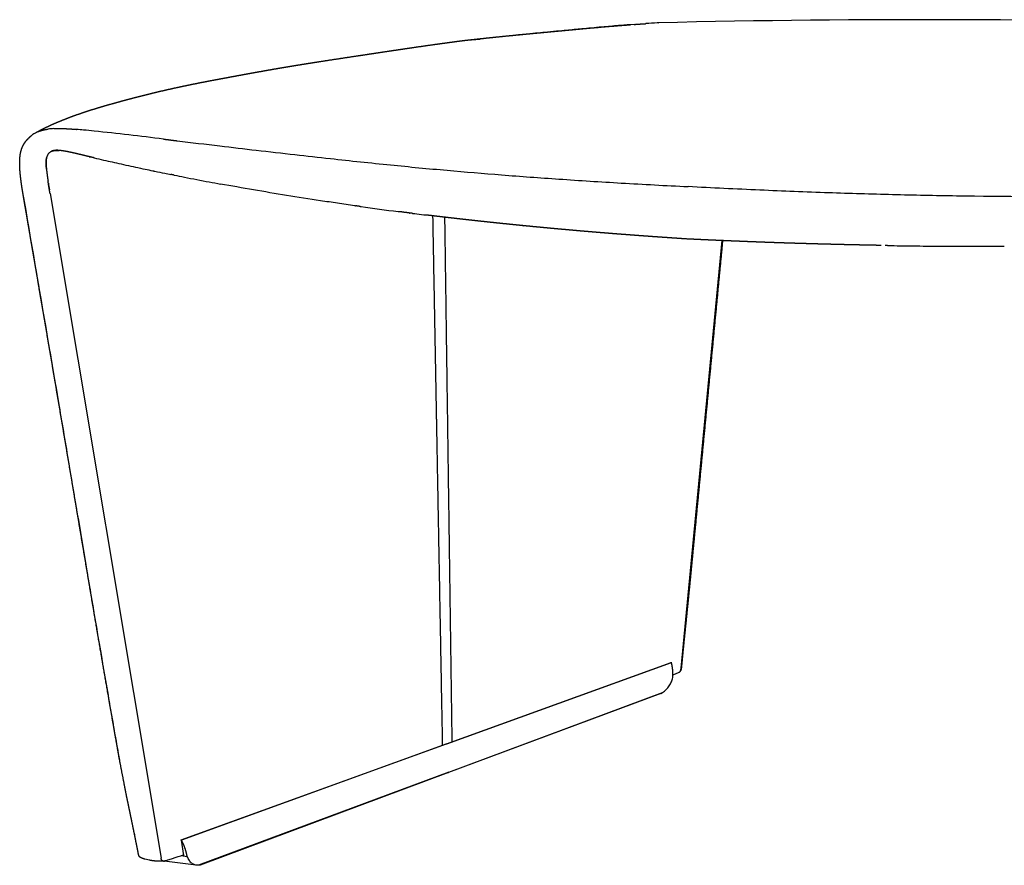
# Model space of a CAD drawing. Units: millimetres. Extents: x 0 to 1896, y 0 to 1541.
# Drawn here: x 0 to 364, y 67 to 380 of the extents above; entities that cross this region are included whole.
import ezdxf

# ---------------------------------------------------------------- set-up
doc = ezdxf.new("R2010")
doc.units = ezdxf.units.MM
doc.header["$MEASUREMENT"] = 0
for name, color, linetype, true_color in [('Dibujo2D$visible$líneas$Patines', 7, 'Continuous', 0xffffff), ('Dibujo2D$visible$líneas$Tapizado', 254, 'Continuous', 0xbebebe), ('Dibujo2D$visible$tangentes$Patines', 7, 'Continuous', 0xffffff)]:
    doc.layers.add(name, color=color, linetype=linetype, true_color=true_color)

msp = doc.modelspace()

# ---------------------------------------------------------------- linework, layer by layer
msp.add_arc((333.36, -3698.3), 4078.61, 85.04521, 91.36229)
at = {"layer": 'Dibujo2D$visible$líneas$Patines'}
for p, q in [((157.95, 112.33), (241.06, 142.45)), ((237.24, 130.94), (158.69, 101.68)), ((59.74, 76.74), (157.95, 112.33)), ((158.67, 101.68), (66.73, 67.43)), ((59.7, 76.67), (60.63, 70.96)), ((59.7, 70.9), (61.98, 70.61)), ((60.07, 71.03), (60.63, 70.96)), ((65.35, 67.37), (53.45, 68.89))]:
    msp.add_line(p, q, dxfattribs=at)
for points, weights, knots in [([(241.06, 142.45), (241.07, 142.45), (241.07, 142.45), (241.07, 142.45), (241.08, 142.46), (241.09, 142.46), (241.1, 142.45), (241.11, 142.45), (241.13, 142.43), (241.14, 142.42), (241.14, 142.4)], [2643.63668257, 2643.6342243, 2643.63166812, 2643.6290381, 2643.62383695, 2643.61847477, 2643.60789548, 2643.60276395, 2643.58844189, 2643.58086211, 2643.57647952], [-84.3541672, -84.3541672, -84.3541672, -84.3541672, -84.3355052, -84.3355052, -84.3355052, -84.2987161, -84.2987161, -84.2619288, -84.2619288, -84.187852, -84.187852, -84.187852, -84.187852]), ([(241.68, 136.79), (241.69, 136.98), (241.7, 137.17), (241.74, 138.21), (241.71, 139.07), (241.52, 140.76), (241.36, 141.59), (241.14, 142.4)], [2642.75763852, 2642.76226202, 2642.76916093, 2642.81988882, 2642.90798256, 2643.17542259, 2643.35430444, 2643.57647952], [75.898266, 75.898266, 75.898266, 75.898266, 76.722433, 76.722433, 80.455125, 80.455125, 84.187852, 84.187852, 84.187852, 84.187852]), ([(59.7, 76.67), (59.7, 76.69), (59.7, 76.71), (59.72, 76.73), (59.73, 76.74), (59.75, 76.74), (59.76, 76.74), (59.76, 76.74), (59.78, 76.74), (59.79, 76.74), (59.81, 76.72), (59.83, 76.71), (59.84, 76.69)], [2237.23275717, 2237.22375606, 2237.21136217, 2237.1838397, 2237.16952734, 2237.15711069, 2237.15097186, 2237.14544832, 2237.13611426, 2237.13237913, 2237.12439912, 2237.12372223, 2237.12770628], [-84.4847034, -84.4847034, -84.4847034, -84.4847034, -84.4101532, -84.4101532, -84.3355052, -84.3355052, -84.3355052, -84.2987161, -84.2987161, -84.2619288, -84.2619288, -84.187852, -84.187852, -84.187852, -84.187852]), ([(61.98, 70.61), (61.94, 70.81), (61.9, 71.02), (61.65, 72.14), (61.38, 73.07), (60.71, 74.9), (60.3, 75.8), (59.84, 76.69)], [2239.29543213, 2239.19812724, 2239.10312575, 2238.59090787, 2238.2211904, 2237.59001994, 2237.3296678, 2237.12770628], [75.898266, 75.898266, 75.898266, 75.898266, 76.722433, 76.722433, 80.455125, 80.455125, 84.187852, 84.187852, 84.187852, 84.187852])]:
    msp.add_rational_spline(points, weights, degree=3, knots=knots, dxfattribs=at)
for points, knots in [([(237.9, 131.29), (238.14, 131.46), (238.6, 131.81), (239.46, 132.61), (240.37, 133.72), (241.21, 135.2), (241.56, 136.25), (241.68, 136.79)], [0, 0, 0, 0, 0.887949, 1.738324, 3.521872, 5.174596, 6.829692, 6.829692, 6.829692, 6.829692]), ([(237.24, 130.94), (237.27, 130.95), (237.32, 130.97), (237.43, 131.02), (237.63, 131.12), (237.79, 131.22), (237.9, 131.29)], [0, 0, 0, 0, 0.0868916, 0.1693707, 0.3639513, 0.7458476, 0.7458476, 0.7458476, 0.7458476]), ([(66.15, 67.33), (65.94, 67.32), (65.49, 67.33), (64.85, 67.46), (64.24, 67.71), (63.71, 68.06), (63.2, 68.54), (62.75, 69.12), (62.33, 69.82), (62.09, 70.34), (61.98, 70.61)], [0, 0, 0, 0, 0.649347, 1.334469, 1.937584, 2.616342, 3.255113, 4.011658, 4.812964, 5.71143, 5.71143, 5.71143, 5.71143]), ([(66.73, 67.43), (66.72, 67.42), (66.68, 67.41), (66.59, 67.39), (66.42, 67.35), (66.26, 67.34), (66.15, 67.33)], [0, 0, 0, 0, 0.0529284, 0.1177661, 0.2664523, 0.5923284, 0.5923284, 0.5923284, 0.5923284])]:
    msp.add_open_spline(points, degree=3, knots=knots, dxfattribs=at)
at = {"layer": 'Dibujo2D$visible$líneas$Tapizado'}
for p, q in [((10.85, 318.23), (10.85, 318.23)), ((11.22, 315.99), (52.35, 69.91)), ((244.75, 140.31), (259.87, 298.55)), ((242.92, 138.31), (242.92, 138.31))]:
    msp.add_line(p, q, dxfattribs=at)
for centre, radius, start, end in [((325.9, -1018.05), 1400.07, 93.68559, 93.85844), ((331.19, -1099.61), 1481.81, 93.6761, 93.67701), ((13.91, 313.29), 26.74, 92.7734, 97.2712), ((6.14, 165.76), 174.6, 84.2485, 85.1048), ((-33.85, -238.72), 581.05, 83.93034, 84.32201), ((-113.7, -996.14), 1342.67, 82.86, 83.95962), ((9.72, 331.17), 8.24, 119.0885, 127.8499), ((10.54, 329.64), 9.98, 114.9276, 114.9853), ((213.63, 1126.3), 818.55, 256.73112, 256.98624), ((199.96, 1065.69), 756.42, 256.961, 257.23023), ((235.28, 1220.45), 915.15, 257.21537, 257.40872), ((230.91, 1200.71), 894.94, 257.4064, 257.63819), ((247.39, 1275.78), 971.8, 257.63618, 258.06629), ((256.19, 1317.07), 1014.01, 258.0623, 258.22329), ((259.04, 1330.8), 1028.04, 258.26971, 258.47537), ((261.1, 1340.82), 1038.26, 258.47489, 258.60379), ((264.87, 1359.6), 1057.42, 258.67181, 258.88077), ((269.7, 1384.3), 1082.59, 258.88174, 259.37841), ((345, 372.03), 338.45, 188.8757, 189.3006), ((274.45, 1409.51), 1108.24, 259.37733, 259.59588), ((309.79, 1631.6), 1333.15, 262.08858, 262.68521), ((316.15, 1681.31), 1383.26, 262.94123, 263.08035), ((260.62, 1055.9), 755.5, 264.34818, 264.35284), ((353.48, 2173.96), 1877.51, 269.08585, 269.37778), ((353.8, 2202.91), 1906.47, 269.37755, 269.66713), ((353.95, 2227.47), 1931.03, 269.66706, 269.94627), ((353.97, 2254.16), 1957.72, 269.94642, 270.30321), ((247.88, 173.17), 0.238, 309.9926, 332.7999), ((247.97, 173.12), 0.135, 334.4778, 343.4497), ((247.99, 173.12), 0.117, 343.4377, 354.058), ((229.11, 170.5), 35.03, 293.2247, 295.2964), ((237.11, 141.04), 7.67, 353.4148, 354.5617), ((213.21, 207.27), 75.09, 292.3139, 293.3043), ((24.31, 166.31), 101.7, 286.8387, 287.4859), ((9.57, 213.01), 150.67, 287.4965, 288.1816), ((-28.5, 328.33), 272.11, 288.2208, 289.1116), ((53.2, 70.55), 1.68, 271.417, 283.4979)]:
    msp.add_arc(centre, radius, start, end, dxfattribs=at)
for points, weights, degree, knots in [([(236.16, 379.15), (236.16, 379.15), (236.16, 379.15), (236.1, 379.15), (235.9, 379.13), (235.9, 379.13)], [2504.53013749, 2504.52841527, 2504.52717597, 2504.50561963, 2504.40710223, 2504.42415277], 3, [13.2529371, 13.2529371, 13.2529371, 13.2529371, 13.2795587, 13.2795587, 14.1752182, 14.1752182, 14.1752182, 14.1752182]), ([(236.26, 379.16), (236.26, 379.16), (236.26, 379.16), (236.26, 379.16), (236.24, 379.15), (236.22, 379.15), (236.19, 379.15), (236.18, 379.15)], [2504.72083189, 2504.72082682, 2504.72085262, 2504.72266761, 2504.71686959, 2504.7054668, 2504.68845924, 2504.67996439], 3, [12.7136167, 12.7136167, 12.7136167, 12.7136167, 12.7154621, 12.7154621, 12.7682057, 12.7682057, 12.8209494, 12.8209494, 12.8209494, 12.8209494]), ([(165.21, 372.73), (166.25, 372.84), (167.33, 372.96), (168.41, 373.07), (169.11, 373.15), (169.81, 373.22), (170.51, 373.3), (171.22, 373.37), (171.93, 373.45), (172.65, 373.53), (174.1, 373.68), (175.55, 373.83), (177, 373.98), (178.46, 374.13), (179.92, 374.28), (181.38, 374.42), (184.19, 374.7), (187, 374.97), (189.81, 375.24), (191.16, 375.37), (192.51, 375.49), (193.86, 375.62), (195.17, 375.74), (196.49, 375.87), (197.81, 375.99), (200.46, 376.24), (203.11, 376.49), (205.76, 376.73), (208.49, 376.99), (211.23, 377.24), (213.96, 377.48), (216.99, 377.75), (220.01, 378), (223.04, 378.24), (224.02, 378.31), (225.01, 378.39), (226, 378.46)], [2368.85061053, 2371.21981513, 2373.57569119, 2375.90331145, 2377.38403622, 2378.86029833, 2380.33401863, 2381.81002713, 2383.27385445, 2384.7339426, 2384.73180055, 2384.73180055, 2384.7339426, 2384.73133525, 2384.73133525, 2384.7339426, 2384.73050924, 2384.73050924, 2384.7339426, 2384.73385498, 2384.73385498, 2384.7339426, 2387.69763981, 2390.65466506, 2393.60476887, 2393.60440893, 2393.60440893, 2393.60476887, 2393.60062223, 2393.60062223, 2393.60476887, 2393.58133499, 2393.58133499, 2393.60476887, 2393.6010308, 2393.6010308, 2393.60476887], 3, [2.17949, 2.17949, 2.17949, 2.17949, 10.187056, 10.187056, 10.187056, 15.278621, 15.278621, 15.278621, 20.374592, 20.374592, 20.374592, 24.749527, 24.749527, 24.749527, 29.147953, 29.147953, 29.147953, 37.619905, 37.619905, 37.619905, 41.680324, 41.680324, 41.680324, 51.967175, 51.967175, 51.967175, 59.946623, 59.946623, 59.946623, 68.187268, 68.187268, 68.187268, 77.294144, 77.294144, 77.294144, 80.261883, 80.261883, 80.261883, 80.261883]), ([(227.33, 378.55), (228.78, 378.66), (230.23, 378.76), (231.67, 378.85), (231.68, 378.85), (231.69, 378.85), (231.69, 378.85)], [1, 0.999999016814, 0.999999016814, 1, 1.00001369518, 1.00003643132, 1.00005181668], 3, [0, 0, 0, 0, 4.356699, 4.356699, 4.356699, 4.434866, 4.434866, 4.434866, 4.434866]), ([(5.73, 338.38), (6.13, 338.61), (6.53, 338.83), (6.93, 339.05), (7.38, 339.29), (7.83, 339.53), (8.28, 339.76), (9.18, 340.22), (10.08, 340.65), (10.99, 341.07), (11.89, 341.49), (12.79, 341.88), (13.69, 342.27), (14.59, 342.65), (15.49, 343.02), (16.4, 343.37), (18.2, 344.08), (20.01, 344.76), (21.84, 345.39), (23.65, 346.02), (25.47, 346.62), (27.3, 347.19), (29.1, 347.74), (30.9, 348.28), (32.71, 348.8), (34.46, 349.3), (36.21, 349.79), (37.97, 350.26), (39.74, 350.74), (41.51, 351.21), (43.28, 351.67), (45.14, 352.15), (47, 352.62), (48.86, 353.07), (50.72, 353.53), (52.59, 353.97), (54.45, 354.39), (56.29, 354.81), (58.13, 355.22), (59.98, 355.61), (61.83, 356.01), (63.68, 356.39), (65.53, 356.76), (67.3, 357.11), (69.07, 357.46), (70.84, 357.8), (72.53, 358.12), (74.22, 358.44), (75.92, 358.75), (77.54, 359.05), (79.17, 359.35), (80.8, 359.65), (82.41, 359.95), (84.03, 360.25), (85.64, 360.54), (87.29, 360.84), (88.94, 361.14), (90.59, 361.43), (92.27, 361.73), (93.94, 362.02), (95.62, 362.31), (97.3, 362.6), (98.98, 362.89), (100.66, 363.16), (103.92, 363.7), (107.19, 364.23), (110.45, 364.73), (113.53, 365.21), (116.61, 365.68), (119.69, 366.15), (122.65, 366.6), (125.61, 367.04), (128.58, 367.49), (130.03, 367.71), (131.48, 367.93), (132.92, 368.14), (134.38, 368.36), (135.83, 368.58), (137.28, 368.8), (140.21, 369.24), (143.13, 369.67), (146.06, 370.1), (147.53, 370.31), (149, 370.52), (150.47, 370.73), (151.92, 370.94), (153.37, 371.14), (154.83, 371.35), (155.55, 371.45), (156.27, 371.55), (156.96, 371.64), (157.66, 371.74), (158.35, 371.83), (159.04, 371.93), (160.24, 372.09), (161.39, 372.25), (162.53, 372.4)], [1, 0.999947775283, 0.999947775283, 1, 0.999947526826, 0.999947526826, 1, 0.999864084646, 0.999864084646, 1, 0.9999259733, 0.9999259733, 1, 0.999946054816, 0.999946054816, 1, 0.999855166526, 0.999855166526, 1, 0.999912699216, 0.999912699216, 1, 0.999955337056, 0.999955337056, 1, 0.999983140228, 0.999983140228, 1, 0.999989491541, 0.999989491541, 1, 0.999983437789, 0.999983437789, 1, 0.999980715591, 0.999980715591, 1, 0.999985646548, 0.999985646548, 1, 0.999984780049, 0.999984780049, 1, 0.999993617277, 0.999993617277, 1, 0.999998131456, 0.999998131456, 1, 0.999999699569, 0.999999699569, 1, 0.999999735922, 0.999999735922, 1, 0.999998687459, 0.999998687459, 1, 0.999997209377, 0.999997209377, 1, 0.999996563702, 0.999996563702, 1, 0.99999220791, 0.99999220791, 1, 0.999998742477, 0.999998742477, 1, 0.999999891915, 0.999999891915, 1, 1.00130480481, 1.00261168027, 1.00392034618, 1.00392030902, 1.00392030902, 1.00392034618, 1.00391905493, 1.00391905493, 1.00392034618, 1.0039193027, 1.0039193027, 1.00392034618, 1.00391948915, 1.00391948915, 1.00392034618, 1.00454193952, 1.00517012892, 1.00580048009, 1.00643137476, 1.00706286159, 1.00769354435, 1.00879714974, 1.00989573093, 1.01100826239], 3, [0, 0, 0, 0, 1.379856, 1.379856, 1.379856, 2.902617, 2.902617, 2.902617, 5.917249, 5.917249, 5.917249, 8.866887, 8.866887, 8.866887, 11.791127, 11.791127, 11.791127, 17.594364, 17.594364, 17.594364, 23.34478, 23.34478, 23.34478, 28.988916, 28.988916, 28.988916, 34.449851, 34.449851, 34.449851, 39.945347, 39.945347, 39.945347, 45.696066, 45.696066, 45.696066, 51.442229, 51.442229, 51.442229, 57.10064, 57.10064, 57.10064, 62.770924, 62.770924, 62.770924, 68.18211, 68.18211, 68.18211, 73.344231, 73.344231, 73.344231, 78.307539, 78.307539, 78.307539, 83.235449, 83.235449, 83.235449, 88.26285, 88.26285, 88.26285, 93.367789, 93.367789, 93.367789, 98.482839, 98.482839, 98.482839, 108.395693, 108.395693, 108.395693, 117.741302, 117.741302, 117.741302, 126.728486, 126.728486, 126.728486, 137.000357, 137.000357, 137.000357, 141.404854, 141.404854, 141.404854, 150.279386, 150.279386, 150.279386, 154.735536, 154.735536, 154.735536, 159.135902, 159.135902, 159.135902, 164.216504, 164.216504, 164.216504, 169.291514, 169.291514, 169.291514, 178.094543, 178.094543, 178.094543, 178.094543]), ([(6.66, 338.83), (6.73, 338.86), (7.78, 339.29), (9.07, 339.61), (10.34, 339.79), (10.52, 339.81)], [2099.56538034, 2099.46548359, 2098.0150971, 2096.39529856, 2094.89973544, 2094.68938602], 3, [33.582299, 33.582299, 33.582299, 33.582299, 34.000551, 39.66731, 40.598192, 40.598192, 40.598192, 40.598192]), ([(12.62, 340), (12.86, 340.01), (14.24, 340.06), (16.78, 340.03), (19.38, 339.86), (20.8, 339.74), (21.04, 339.72)], [2092.33974859, 2092.07302094, 2090.57679106, 2087.97301993, 2085.43902595, 2084.08721515, 2083.86872399], 3, [44.115219, 44.115219, 44.115219, 44.115219, 45.334069, 51.000827, 56.667586, 57.763837, 57.763837, 57.763837, 57.763837]), ([(1.87, 334.76), (2.28, 335.37), (2.77, 335.92), (3.22, 336.42), (3.72, 336.88), (3.83, 336.98), (3.94, 337.08), (4.29, 337.39), (4.66, 337.68)], [1, 0.997757376662, 1, 0.998670570211, 1, 0.999947512471, 1, 0.99956934823, 1], 2, [0, 0, 0, 1.474737, 1.474737, 2.822389, 2.822389, 3.116746, 3.116746, 4.060253, 4.060253, 4.060253]), ([(53.18, 336.11), (53.41, 336.09), (54.91, 335.91), (56.6, 335.7), (58.07, 335.52), (58.25, 335.5)], [2056.05609398, 2055.87299502, 2054.64765443, 2053.27691985, 2052.09134744, 2051.94321607], 3, [106.673341, 106.673341, 106.673341, 106.673341, 107.668413, 113.335172, 114.144552, 114.144552, 114.144552, 114.144552]), ([(1.15, 316.39), (0.88, 317.97), (0.64, 319.54), (0.45, 321.1), (0.25, 322.68), (0.1, 324.23), (0.04, 325.74), (0, 326.5), (-0.01, 327.24), (0.03, 328.7), (0.08, 329.42), (0.18, 330.12), (0.25, 330.63), (0.35, 331.13), (0.6, 332.1), (0.76, 332.59), (0.95, 333.06), (1.08, 333.35), (1.21, 333.64), (1.36, 333.91), (1.51, 334.2), (1.68, 334.48), (1.86, 334.75), (1.86, 334.75), (1.87, 334.76), (1.87, 334.76)], [2115.18252656, 2114.45403908, 2113.67738853, 2112.82991537, 2111.9757559, 2111.0573963, 2110.04898819, 2109.54371214, 2109.02630643, 2107.97650246, 2107.4464823, 2106.93040445, 2106.56187401, 2106.19407713, 2105.47546939, 2105.12037241, 2104.78390851, 2103.08788787, 2103.08788787, 2104.78390851, 2103.03502757, 2103.03502757, 2104.78390851, 2104.78150505, 2104.78009667, 2104.77975323], 3, [0.000613, 0.000613, 0.000613, 0.000613, 5.860198, 5.860198, 5.860198, 11.774826, 11.774826, 11.774826, 14.739287, 14.739287, 17.609841, 17.609841, 17.609841, 19.66634, 19.66634, 21.718739, 21.718739, 21.718739, 22.667974, 22.667974, 22.667974, 23.640301, 23.640301, 23.640301, 23.660165, 23.660165, 23.660165, 23.660165]), ([(14.13, 331.96), (13.28, 332), (11.35, 331.85), (9.58, 329.48), (9.76, 326.55), (9.9, 325.09)], [2096.05049257, 2096.74441206, 2098.6041525, 2102.42537401, 2104.51999623, 2105.44534649], 3, [-26.669077, -26.669077, -26.669077, -26.669077, -22.667034, -17.000276, -11.420199, -11.420199, -11.420199, -11.420199]), ([(17.44, 331.51), (17.31, 331.53), (17.05, 331.58), (16.55, 331.67), (15.69, 331.8), (14.95, 331.89), (14.47, 331.94), (14.46, 331.94), (14.45, 331.94), (14.44, 331.94), (14.2, 331.96), (14.13, 331.96), (14.13, 331.96)], [1, 1, 1, 1, 1, 1, 1, 1.00000716387, 1.00001445744, 1.00002188017, 1.00018926852, 1.00040138511, 1.00062286644], 3, [0, 0, 0, 0, 0.393911, 0.777402, 1.545828, 2.999468, 2.999468, 2.999468, 3.065011, 3.065011, 3.065011, 4.512663, 4.512663, 4.512663, 4.512663]), ([(22.82, 330.3), (22.42, 330.39), (22.02, 330.49), (21.62, 330.59), (21.61, 330.59), (21.59, 330.59), (21.58, 330.59), (21.29, 330.66), (20.76, 330.79), (20.03, 330.96), (19.39, 331.1), (18.99, 331.19), (18.8, 331.23), (18.54, 331.28), (18.28, 331.34), (18.02, 331.39), (17.83, 331.43), (17.63, 331.47), (17.44, 331.51)], [1, 0.999997035581, 0.999997035581, 1, 0.999999679951, 0.999999390641, 0.999999131131, 0.999999131131, 0.999999131131, 0.999999131131, 0.999999131131, 0.999999131131, 0.999999131131, 0.99998471186, 0.99998471186, 0.999999131131, 0.999985289317, 0.999985289317, 0.999999131131], 3, [0, 0, 0, 0, 1.239494, 1.239494, 1.239494, 1.286399, 1.286399, 1.286399, 2.169974, 2.91858, 3.559361, 4.133163, 4.133163, 4.133163, 4.93185, 4.93185, 4.93185, 5.528362, 5.528362, 5.528362, 5.528362]), ([(27.57, 329.18), (26.99, 329.31), (25.41, 329.69), (23.82, 330.06), (22.82, 330.3)], [2085.1374361, 2085.63666601, 2087.00858769, 2088.35945283, 2089.24630585], 3, [-48.167448, -48.167448, -48.167448, -48.167448, -45.334069, -40.384981, -40.384981, -40.384981, -40.384981]), ([(36.94, 106.43), (36.52, 108.81), (36.1, 111.19), (35.68, 113.58), (34.8, 118.57), (33.93, 123.57), (33.06, 128.57), (31.32, 138.61), (29.6, 148.7), (27.88, 158.83), (26.15, 169.05), (24.43, 179.27), (22.71, 189.49), (20.97, 199.85), (19.23, 210.21), (17.48, 220.56), (15.71, 231.07), (13.93, 241.57), (12.14, 252.07), (11.24, 257.37), (10.33, 262.68), (9.43, 267.98), (8.51, 273.33), (7.6, 278.67), (6.68, 284.01), (5.76, 289.39), (4.84, 294.76), (3.92, 300.14), (3.46, 302.84), (3, 305.55), (2.53, 308.25), (2.3, 309.61), (2.07, 310.96), (1.84, 312.32), (1.72, 312.99), (1.61, 313.67), (1.49, 314.35), (1.38, 315.03), (1.26, 315.7), (1.15, 316.38)], [1, 0.999999804034, 0.999999804034, 1, 0.999999322392, 0.999999322392, 1, 0.997794818454, 0.995582497255, 0.993366895453, 0.993366746239, 0.993366746239, 0.993366895453, 0.993366867791, 0.993366867791, 0.993366895453, 0.993366697637, 0.993366697637, 0.993366895453, 0.993366863361, 0.993366863361, 0.993366895453, 0.993366886974, 0.993366886974, 0.993366895453, 0.993366893356, 0.993366893356, 0.993366895453, 0.992796264628, 0.99222550841, 0.991654595408, 0.991369136949, 0.991083642812, 0.990798084065, 0.990655280955, 0.990512557103, 0.990369769989, 0.990369714518, 0.990369714518, 0.990369769989], 3, [0, 0, 0, 0, 7.259818, 7.259818, 7.259818, 22.474596, 22.474596, 22.474596, 62.596408, 62.596408, 62.596408, 93.69043, 93.69043, 93.69043, 125.202384, 125.202384, 125.202384, 157.156401, 157.156401, 157.156401, 173.30124, 173.30124, 173.30124, 189.558994, 189.558994, 189.558994, 205.928609, 205.928609, 205.928609, 215.959223, 215.959223, 215.959223, 220.97458, 220.97458, 220.97458, 223.482286, 223.482286, 223.482286, 225.536643, 225.536643, 225.536643, 225.536643]), ([(186.16, 304.08), (186.16, 304.08), (186.16, 304.08), (186.16, 304.08), (184.9, 304.21), (183.64, 304.33), (182.38, 304.46), (181.01, 304.6), (179.65, 304.74), (178.28, 304.88), (176.92, 305.02), (175.56, 305.16), (174.21, 305.31), (172.86, 305.45), (171.51, 305.6), (170.16, 305.74), (168.83, 305.89), (167.49, 306.04), (166.15, 306.18), (165.56, 306.25), (164.94, 306.32), (164.31, 306.39), (163.61, 306.47), (162.9, 306.55), (162.17, 306.63), (160.86, 306.78), (159.54, 306.93), (158.23, 307.09), (156.93, 307.24), (155.63, 307.39), (154.32, 307.54), (153.04, 307.7), (151.75, 307.85), (150.46, 308.01), (150.39, 308.01), (150.32, 308.02), (150.26, 308.03)], [1968.27329862, 1968.27351296, 1968.27371194, 1968.2738811, 1968.27302371, 1968.27302371, 1968.2738811, 1968.27285772, 1968.27285772, 1968.2738811, 1968.27287332, 1968.27287332, 1968.2738811, 1968.27289042, 1968.27289042, 1968.2738811, 1968.27290872, 1968.27290872, 1968.2738811, 1968.70014458, 1969.14061722, 1969.59554518, 1970.09521299, 1970.60964717, 1971.13921414, 1971.13828955, 1971.13828955, 1971.13921414, 1971.13832536, 1971.13832536, 1971.13921414, 1971.13837541, 1971.13837541, 1971.13921414, 1971.19467266, 1971.24941945, 1971.3034523], 3, [78.280981, 78.280981, 78.280981, 78.280981, 78.281422, 78.281422, 78.281422, 82.083875, 82.083875, 82.083875, 86.205397, 86.205397, 86.205397, 90.298884, 90.298884, 90.298884, 94.364964, 94.364964, 94.364964, 98.400888, 98.400888, 98.400888, 100.95646, 100.95646, 100.95646, 103.924735, 103.924735, 103.924735, 107.895007, 107.895007, 107.895007, 111.826926, 111.826926, 111.826926, 115.714155, 115.714155, 115.714155, 116.00409, 116.00409, 116.00409, 116.00409]), ([(152.79, 307.73), (152.96, 298.59), (153.13, 289.02), (153.71, 257.45), (154.06, 238.11), (155.05, 184.31), (155.72, 147.9), (156.38, 111.76)], [2393.05746405, 2395.26496281, 2397.57981921, 2405.24471473, 2409.96047464, 2423.19601833, 2432.2552468, 2441.3384658], 3, [34.183773, 34.183773, 34.183773, 34.183773, 68.304357, 68.304357, 142.128379, 142.128379, 301.179166, 301.179166, 301.179166, 301.179166]), ([(216.81, 301.33), (216.57, 301.35), (216.33, 301.37), (216.09, 301.39), (214.66, 301.5), (213.22, 301.62), (211.79, 301.74), (210.36, 301.86), (208.94, 301.98), (207.51, 302.1), (206.1, 302.23), (204.68, 302.35), (203.27, 302.48), (201.86, 302.6), (200.45, 302.73), (199.04, 302.86), (197.64, 302.98), (196.24, 303.11), (194.84, 303.25), (194.14, 303.31), (192.75, 303.44), (191.35, 303.58), (190.66, 303.64), (189.28, 303.78), (187.89, 303.91), (186.51, 304.05), (186.42, 304.06), (186.34, 304.06), (186.28, 304.07)], [1, 1, 1, 1, 0.999999301946, 0.999999301946, 1, 0.99999938211, 0.99999938211, 1, 0.999999529505, 0.999999529505, 1, 0.999999542825, 0.999999542825, 1, 0.999999467215, 0.999999467215, 1, 1, 1, 1, 1, 0.99999949078, 0.99999949078, 1, 1.00002808724, 1.00005618055, 1.0000772152], 3, [0, 0, 0, 0, 0.721039, 0.721039, 0.721039, 5.03965, 5.03965, 5.03965, 9.330144, 9.330144, 9.330144, 13.593509, 13.593509, 13.593509, 17.835852, 17.835852, 17.835852, 22.057805, 22.057805, 22.057805, 24.159775, 26.252525, 26.252525, 26.252525, 30.427634, 30.427634, 30.427634, 30.713689, 30.713689, 30.713689, 30.713689]), ([(246.69, 299.15), (244.5, 299.3), (242.31, 299.45), (240.1, 299.6), (237.9, 299.75), (235.7, 299.91), (233.51, 300.06), (231.32, 300.22), (229.13, 300.38), (226.95, 300.54), (224.77, 300.71), (222.59, 300.87), (220.42, 301.04), (218.62, 301.18), (216.81, 301.33)], [1, 0.999999546276, 1, 0.99999952872, 1, 0.999999551519, 1, 0.999999565376, 1, 0.999999517861, 1, 0.999999352081, 1, 0.999999384918, 1], 2, [0, 0, 0, 4.388239, 4.388239, 8.805913, 8.805913, 13.208713, 13.208713, 17.597316, 17.597316, 21.972285, 21.972285, 26.332884, 26.332884, 29.954467, 29.954467, 29.954467]), ([(318.77, 296.76), (318.65, 296.77), (318.54, 296.77), (318.42, 296.77), (316.77, 296.8), (315.13, 296.83), (313.49, 296.86), (311.86, 296.9), (310.22, 296.93), (308.59, 296.97), (308.05, 296.98), (307.51, 296.99), (306.97, 297), (305.88, 297.03), (304.8, 297.05), (303.72, 297.08), (302.11, 297.12), (300.49, 297.16), (298.88, 297.2), (297.27, 297.24), (295.66, 297.28), (294.05, 297.33), (292.45, 297.37), (290.85, 297.42), (289.25, 297.47), (288.8, 297.48), (288.33, 297.49), (287.84, 297.51), (286.71, 297.54), (285.59, 297.58), (284.46, 297.61), (282.88, 297.66), (281.29, 297.72), (279.7, 297.77), (278.13, 297.83), (276.55, 297.88), (274.97, 297.94), (273.4, 298), (271.83, 298.06), (270.25, 298.12), (268.69, 298.18), (267.12, 298.25), (265.56, 298.31), (265.43, 298.32), (265.3, 298.32), (265.03, 298.33), (264.87, 298.34), (264.69, 298.35), (263.42, 298.4), (262.14, 298.45), (260.87, 298.51), (259.31, 298.57), (257.75, 298.64), (256.19, 298.71), (254.64, 298.78), (253.08, 298.85), (251.52, 298.92), (249.97, 298.99), (248.42, 299.07), (246.87, 299.14)], [1900.40139016, 1900.44394768, 1900.48668382, 1900.52959863, 1900.5290553, 1900.5290553, 1900.52959863, 1900.52902132, 1900.52902132, 1900.52959863, 1900.73909951, 1900.9493035, 1901.16027214, 1901.15998444, 1901.15998444, 1901.16027214, 1901.1596012, 1901.1596012, 1901.16027214, 1901.15966242, 1901.15966242, 1901.16027214, 1901.15962634, 1901.15962634, 1901.16027214, 1901.34779918, 1901.5451512, 1901.75245985, 1901.75201937, 1901.75201937, 1901.75245985, 1901.75147294, 1901.75147294, 1901.75245985, 1901.75156277, 1901.75156277, 1901.75245985, 1901.75178634, 1901.75178634, 1901.75245985, 1901.75193444, 1901.75193444, 1901.75245985, 1901.81171612, 1901.87097673, 1901.99182279, 1902.06345474, 1902.14514231, 1902.14482008, 1902.14482008, 1902.14514231, 1902.1446394, 1902.1446394, 1902.14514231, 1902.14461049, 1902.14461049, 1902.14514231, 1902.14461484, 1902.14461484, 1902.14514231], 3, [3.641648, 3.641648, 3.641648, 3.641648, 4.028635, 4.028635, 4.028635, 8.957576, 8.957576, 8.957576, 13.855808, 13.855808, 13.855808, 15.699713, 15.699713, 15.699713, 18.94474, 18.94474, 18.94474, 23.79169, 23.79169, 23.79169, 28.615637, 28.615637, 28.615637, 33.42129, 33.42129, 33.42129, 35.051945, 35.051945, 35.051945, 38.426318, 38.426318, 38.426318, 43.190063, 43.190063, 43.190063, 47.92715, 47.92715, 47.92715, 52.646073, 52.646073, 52.646073, 57.348266, 57.348266, 57.348266, 57.848641, 57.848641, 58.368574, 58.368574, 58.368574, 62.195844, 62.195844, 62.195844, 66.877727, 66.877727, 66.877727, 71.550119, 71.550119, 71.550119, 76.212118, 76.212118, 76.212118, 76.212118]), ([(260.09, 298.54), (259.31, 290.39), (258.53, 282.24), (257.76, 274.09), (256.9, 265.09), (256.04, 256.1), (255.18, 247.1), (254.32, 238.1), (253.46, 229.1), (252.6, 220.1), (251.74, 211.1), (250.88, 202.1), (250.02, 193.09), (249.59, 188.59), (249.16, 184.09), (248.73, 179.59), (248.52, 177.43), (248.31, 175.27), (248.11, 173.1)], [2661.65356226, 2661.53831785, 2661.42438557, 2661.3123356, 2661.18869245, 2661.0667631, 2660.94469974, 2660.8226321, 2660.70035178, 2660.57555241, 2660.45073375, 2660.32342893, 2660.19063268, 2660.12422312, 2660.05643756, 2659.98688024, 2659.95350605, 2659.91972072, 2659.88553544], 3, [84.040612, 84.040612, 84.040612, 84.040612, 120.409886, 120.409886, 120.409886, 160.541578, 160.541578, 160.541578, 200.674412, 200.674412, 200.674412, 240.812524, 240.812524, 240.812524, 260.884449, 260.884449, 260.884449, 270.514889, 270.514889, 270.514889, 270.514889]), ([(321.15, 296.72), (321.87, 296.71), (322.66, 296.7), (323.46, 296.68), (323.53, 296.68)], [1899.66737152, 1899.31969765, 1898.93893686, 1898.55868485, 1898.52521972], 3, [-274.59545, -274.59545, -274.59545, -274.59545, -272.004412, -271.754343, -271.754343, -271.754343, -271.754343]), ([(248.11, 173.1), (247.83, 170.38), (247.56, 167.67), (247.29, 164.96), (247.15, 163.58), (247.01, 162.2), (246.87, 160.8), (246.87, 160.76), (246.87, 160.72), (246.86, 160.68)], [1, 0.999999947725, 0.999999947725, 1, 0.999976187286, 0.999952472428, 0.999928905459, 0.99992827878, 0.99992765246, 0.9999270265], 3, [0, 0, 0, 0, 8.181842, 8.181842, 8.181842, 14.363361, 14.363361, 14.363361, 14.530348, 14.530348, 14.530348, 14.530348]), ([(248.04, 172.99), (248.03, 172.98), (248.02, 172.98), (247.97, 172.94), (247.92, 172.91), (247.86, 172.88)], [2658.95153538, 2658.90205016, 2658.8524953, 2658.55213974, 2658.30056985, 2658.05187945], 3, [17.3738123, 17.3738123, 17.3738123, 17.3738123, 17.4853755, 17.4853755, 18.0494198, 18.0494198, 18.0494198, 18.0494198]), ([(246.86, 160.67), (246.71, 159.2), (246.56, 157.73), (246.41, 156.26), (246.11, 153.36), (245.82, 150.46), (245.53, 147.56), (245.39, 146.18), (245.26, 144.8), (245.12, 143.42), (245.11, 143.35), (245.11, 143.28), (245.1, 143.21), (245.03, 142.49), (244.96, 141.77), (244.89, 141.04), (244.86, 140.82), (244.84, 140.6), (244.82, 140.38)], [1, 0.999999646976, 0.999999646976, 1, 0.999999349363, 0.999999349363, 1, 0.999999945439, 0.999999945439, 1, 0.9999989907, 0.999997984919, 0.999996982608, 0.999986227335, 0.999975870383, 0.999965855783, 0.99996280349, 0.999959783026, 0.999956793038], 3, [0, 0, 0, 0, 4.43952, 4.43952, 4.43952, 13.183021, 13.183021, 13.183021, 17.343487, 17.343487, 17.343487, 17.643713, 17.643713, 17.643713, 20.865405, 20.865405, 20.865405, 21.847391, 21.847391, 21.847391, 21.847391]), ([(246.68, 160.5), (246.74, 160.53), (246.78, 160.56), (246.81, 160.59), (246.81, 160.59), (246.81, 160.59)], [2657.87693604, 2658.11512769, 2658.35717756, 2658.59654272, 2658.59655982, 2658.59657692], 3, [-18.0494198, -18.0494198, -18.0494198, -18.0494198, -17.4853755, -17.4853755, -17.4853352, -17.4853352, -17.4853352, -17.4853352]), ([(244.82, 140.38), (244.79, 140.03), (244.68, 139.69), (244.64, 139.58), (244.6, 139.48)], [1, 0.993121611676, 1, 0.999996734334, 1], 2, [0, 0, 0, 0.7070143, 0.7070143, 0.9350877, 0.9350877, 0.9350877]), ([(39.55, 92.93), (39.1, 95.25), (38.66, 97.56), (37.8, 101.99), (36.95, 106.42)], [1, 0.999999925212, 1, 0.999999669295, 1], 2, [0, 0, 0, 4.716385, 4.716385, 13.735598, 13.735598, 13.735598]), ([(43.99, 71.31), (43.94, 71.55), (43.89, 71.79), (43.85, 72.02), (43.69, 72.79), (43.54, 73.56), (43.38, 74.34), (43.07, 75.87), (42.77, 77.41), (42.46, 78.94), (42.46, 78.95), (42.45, 78.96), (42.45, 78.96), (42.01, 81.15), (41.56, 83.34), (41.11, 85.53), (40.92, 86.42), (40.74, 87.32), (40.55, 88.21), (40.22, 89.78), (39.89, 91.34), (39.56, 92.91)], [2233.9058955, 2233.77295551, 2233.64046643, 2233.50842068, 2233.50794851, 2233.50794851, 2233.50842068, 2233.50815968, 2233.50815968, 2233.50842068, 2233.50409824, 2233.49977556, 2233.49545266, 2233.48968873, 2233.48968873, 2233.49545266, 2233.49483875, 2233.49483875, 2233.49545266, 2233.4943298, 2233.4943298, 2233.49545266], 3, [1.794665, 1.794665, 1.794665, 1.794665, 2.788485, 2.788485, 2.788485, 5.15022, 5.15022, 5.15022, 9.847107, 9.847107, 9.847107, 9.877742, 9.877742, 9.877742, 16.579956, 16.579956, 16.579956, 19.323335, 19.323335, 19.323335, 24.119729, 24.119729, 24.119729, 24.119729]), ([(46.33, 69.58), (46.18, 69.62), (46.03, 69.67), (45.88, 69.71), (45.72, 69.76), (45.57, 69.82), (45.41, 69.88), (45.26, 69.93), (45.12, 70), (44.97, 70.07), (44.9, 70.1), (44.83, 70.14), (44.76, 70.18), (44.69, 70.22), (44.62, 70.27), (44.55, 70.32), (44.47, 70.38), (44.39, 70.45), (44.33, 70.53), (44.23, 70.64), (44.16, 70.77), (44.05, 71.04), (44.02, 71.18), (43.99, 71.31)], [1, 0.999886663601, 0.999886663601, 1, 0.999736611608, 0.999736611608, 1, 0.99932913412, 0.99932913412, 1, 0.999560363608, 0.999560363608, 1, 0.998923017416, 0.998923017416, 1, 0.995960826583, 0.995960826583, 1, 1.0000366949, 1.00002961903, 1.00000431317, 0.999987882235, 0.999975944011], 3, [0, 0, 0, 0, 0.463742, 0.463742, 0.463742, 0.960241, 0.960241, 0.960241, 1.439883, 1.439883, 1.439883, 1.678857, 1.678857, 1.678857, 1.929369, 1.929369, 1.929369, 2.239615, 2.239615, 2.239615, 2.827065, 2.827065, 3.34407, 3.34407, 3.34407, 3.34407]), ([(53.2, 68.87), (53.1, 68.87), (53.01, 68.87), (52.88, 68.86), (52.76, 68.86), (52.51, 68.85), (52.26, 68.84), (52.02, 68.83), (51.79, 68.83), (51.58, 68.83), (51.36, 68.83), (51.13, 68.84), (50.9, 68.85), (50.74, 68.85), (50.59, 68.86), (50.23, 68.89), (49.88, 68.92), (49.24, 68.99), (48.6, 69.09), (48.31, 69.14), (46.33, 69.58)], [1, 0.999948374684, 1, 0.999982692916, 1, 0.999994903798, 1, 0.999935616194, 1, 0.999917979925, 1, 0.999904313635, 1, 0.999959508666, 1, 0.999820247834, 1, 0.999561913484, 1, 0.999919037518, 1], 2, [0, 0, 0, 0.193097, 0.193097, 0.441479, 0.441479, 0.944162, 0.944162, 1.41019, 1.41019, 1.837816, 1.837816, 2.298661, 2.298661, 2.612763, 2.612763, 3.320264, 3.320264, 4.61252, 4.61252, 5.20602, 5.20602, 5.20602])]:
    msp.add_rational_spline(points, weights, degree=degree, knots=knots, dxfattribs=at)
for points in [[(236.26, 379.16), (236.31, 379.16), (236.35, 379.16), (236.4, 379.16)], [(186.21, 304.08), (186.2, 304.08), (186.18, 304.08), (186.16, 304.08)]]:
    msp.add_open_spline(points, degree=3, dxfattribs=at)
for points, knots in [([(227.33, 378.55), (225.65, 378.43), (221.98, 378.15), (215.79, 377.62), (209.36, 377.02), (204.22, 376.54), (200.11, 376.15), (195.42, 375.71), (189.51, 375.15), (183.35, 374.53), (177.15, 373.89), (172.88, 373.42), (170.35, 373.14)], [0, 0, 0, 0, 5.042815, 11.03812, 18.636857, 24.410874, 26.544106, 31.032348, 38.535614, 44.339981, 49.603554, 57.238657, 57.238657, 57.238657, 57.238657]), ([(58.32, 335.49), (63.56, 334.86), (73.29, 333.68), (87.8, 331.97), (101.44, 330.41), (118, 328.56), (136.78, 326.57), (157.88, 324.56), (178.65, 322.81), (200.13, 321.25), (223.14, 319.8), (239.06, 318.94), (247.3, 318.52)], [0, 0, 0, 0, 15.839964, 29.405266, 43.813794, 57.030767, 79.417739, 100.448494, 120.638758, 141.93749, 165.052392, 189.791841, 189.791841, 189.791841, 189.791841]), ([(123.99, 311.46), (121.85, 311.76), (117.63, 312.37), (109.2, 313.62), (94.76, 315.88), (82.43, 318), (74.31, 319.49)], [0, 0, 0, 0, 6.46395, 12.808538, 25.558854, 50.322271, 50.322271, 50.322271, 50.322271]), ([(510.59, 315.02), (474.48, 314.98), (465.57, 314.92), (450.99, 314.84), (436.52, 314.76), (418.53, 314.71), (388.35, 314.67), (356.61, 314.82), (322.98, 315.48), (298.74, 316.21), (273.51, 317.22), (256.17, 318.05), (247.3, 318.52)], [0, 0, 0, 0, 19.302444, 26.748322, 43.736671, 62.723162, 80.689334, 134.30021, 157.921187, 181.607506, 207.05146, 233.686406, 233.686406, 233.686406, 233.686406]), ([(37, 106.29), (36.45, 109.41), (35.28, 116.03), (32.85, 129.94), (29.78, 147.85), (26.65, 166.35), (22.76, 189.44), (18.89, 212.5), (14.3, 239.65), (8.68, 272.65), (4.23, 298.58), (1.2, 316.32)], [0, 0, 0, 0, 9.512082, 20.162497, 42.369415, 64.00439, 76.456056, 112.629719, 134.13022, 159.067017, 213.055686, 213.055686, 213.055686, 213.055686]), ([(244.73, 140.15), (244.72, 140.06), (244.7, 139.89), (244.64, 139.6), (244.55, 139.31), (244.37, 139.02), (244.2, 138.9), (244.12, 138.85)], [0, 0, 0, 0, 0.277424, 0.501175, 0.88437, 1.193256, 1.493987, 1.493987, 1.493987, 1.493987])]:
    msp.add_open_spline(points, degree=3, knots=knots, dxfattribs=at)
for points, weights in [([(162.53, 372.4), (165.15, 372.76), (167.81, 372.99), (170.35, 373.14)], [2369.9985894, 2368.11942183, 2366.24849834, 2364.48154741]), ([(4.56, 337.59), (4.59, 337.62), (4.61, 337.64), (4.64, 337.66)], [2102.74655371, 2102.70293288, 2102.65932915, 2102.61574334]), ([(6.44, 338.74), (6.48, 338.75), (6.51, 338.77), (6.55, 338.79)], [2099.86583328, 2099.81577666, 2099.76576838, 2099.71580973]), ([(11.82, 331.65), (12.54, 331.92), (13.47, 332), (14.65, 331.92)], [2098.38040904, 2097.48276761, 2096.5773381, 2095.64992193]), ([(9.91, 325.02), (9.75, 326.76), (9.74, 328.12), (9.94, 329.17)], [2105.48838786, 2104.38142934, 2103.31383432, 2102.26338114]), ([(9.91, 325.02), (10.06, 323.53), (10.26, 322.04), (10.49, 320.54)], [2105.48838808, 2106.42453517, 2107.24425702, 2108.00719762]), ([(49.23, 324.4), (49.5, 324.35), (49.77, 324.29), (50.04, 324.23)], [2067.03219567, 2066.81416085, 2066.59620992, 2066.37834347]), ([(57.16, 322.78), (56.75, 322.86), (56.35, 322.94), (55.94, 323.03)], [2060.66496018, 2060.98734272, 2061.30991718, 2061.63268267]), ([(11.22, 315.99), (10.95, 317.66), (10.7, 319.17), (10.49, 320.54)], [2110.14833, 2109.41228327, 2108.70008367, 2108.00719767]), ([(1.15, 316.38), (1.15, 316.38), (1.15, 316.38), (1.15, 316.39)], [2115.05110363, 2115.09654793, 2115.14211111, 2115.1877901]), ([(123.99, 311.46), (124.09, 311.45), (124.2, 311.43), (124.31, 311.42)], [2011.47889202, 2011.40562953, 2011.33237933, 2011.25914145]), ([(125.98, 311.18), (125.42, 311.26), (124.87, 311.34), (124.31, 311.42)], [2010.12589151, 2010.50331368, 2010.88106396, 2011.25914212]), ([(125.98, 311.18), (126.09, 311.17), (126.19, 311.15), (126.3, 311.14)], [2010.12589079, 2010.05401923, 2009.98215958, 2009.91031184]), ([(140.06, 309.3), (140.15, 309.29), (140.25, 309.28), (140.34, 309.26)], [2000.73366098, 2000.6713849, 2000.60911811, 2000.5468606]), ([(142.09, 309.04), (141.51, 309.12), (140.92, 309.19), (140.34, 309.26)], [1999.40321154, 1999.78407909, 2000.16529594, 2000.54686167]), ([(142.09, 309.04), (142.18, 309.03), (142.27, 309.02), (142.37, 309.01)], [1999.40321, 1999.34228481, 1999.28136856, 1999.22046125]), ([(144.12, 308.79), (143.54, 308.86), (142.95, 308.93), (142.37, 309.01)], [1998.07559645, 1998.4568666, 1998.83848889, 1999.2204628]), ([(144.12, 308.79), (144.21, 308.77), (144.31, 308.76), (144.4, 308.75)], [1998.07559526, 1998.0160161, 1997.95644553, 1997.89688357]), ([(145.22, 308.65), (144.95, 308.68), (144.67, 308.72), (144.4, 308.75)], [1997.36033896, 1997.53910987, 1997.71795845, 1997.89688465]), ([(145.22, 308.65), (145.54, 308.61), (145.85, 308.57), (146.16, 308.53)], [1997.36033833, 1997.15706554, 1996.95389318, 1996.75082133]), ([(149.5, 308.12), (149.75, 308.09), (150, 308.06), (150.26, 308.03)], [1994.59831211, 1994.43541398, 1994.27258113, 1994.1098136]), ([(160.04, 113.09), (159.15, 176.96), (158.25, 241.66), (157.34, 307.19)], [2448.11474744, 2432.57083713, 2417.0412342, 2401.50256818]), ([(186.22, 304.08), (186.21, 304.08), (186.21, 304.08), (186.21, 304.08)], [1968.23449659, 1968.23528169, 1968.23582886, 1968.2361636]), ([(321.15, 296.72), (320.85, 296.73), (320.55, 296.73), (320.24, 296.74)], [1899.55427126, 1899.65961236, 1899.76618276, 1899.87398328]), ([(248.1, 173.14), (248.1, 173.14), (248.1, 173.14), (248.1, 173.13)], [2660.1782326, 2660.16093464, 2660.14360776, 2660.12625214]), ([(248.11, 173.13), (248.11, 173.13), (248.11, 173.12), (248.11, 173.12)], [2660.09004938, 2660.06764112, 2660.04518538, 2660.02268251]), ([(248.11, 173.12), (248.11, 173.12), (248.11, 173.12), (248.11, 173.12)], [2660.02268394, 2660.0155416, 2660.00839322, 2660.00123885]), ([(246.81, 160.59), (246.84, 160.62), (246.86, 160.65), (246.86, 160.68)], [2658.59666578, 2658.83510007, 2659.06957521, 2659.29678886]), ([(244.07, 138.83), (244.5, 139.03), (244.65, 139.42), (244.73, 140.16)], [2655.53856094, 2656.96659529, 2657.51096723, 2657.58321818]), ([(244.75, 140.31), (244.79, 140.33), (244.82, 140.36), (244.82, 140.38)], [2657.59149538, 2657.78080524, 2657.97521901, 2658.15825298]), ([(53.77, 68.96), (52.89, 68.69), (52.5, 69), (52.35, 69.91)], [2229.1836193, 2227.79817679, 2227.1878808, 2226.73205376])]:
    msp.add_rational_spline(points, weights, degree=3, dxfattribs=at)
at = {"layer": 'Dibujo2D$visible$tangentes$Patines'}
for p, q in [((158.04, 112.28), (241.14, 142.4)), ((158.81, 101.84), (237.9, 131.29)), ((158.04, 112.28), (59.84, 76.69)), ((158.81, 101.84), (66.15, 67.33))]:
    msp.add_line(p, q, dxfattribs=at)
msp.add_rational_spline([(157.95, 112.33), (157.96, 112.33), (157.96, 112.34), (158.01, 112.34), (158.04, 112.28)], [1, 0.993951634169, 1, 0.776091085185, 0.99998320701], degree=2, knots=[0, 0, 0, 0.0120593, 0.0120593, 0.1574429, 0.1574429, 0.1574429], dxfattribs=at)
msp.add_rational_spline([(158.67, 101.68), (158.78, 101.71), (158.81, 101.84)], [2231.20010621, 2108.62850755, 2442.57390253], degree=2, dxfattribs=at)

doc.saveas('drawing.dxf')
